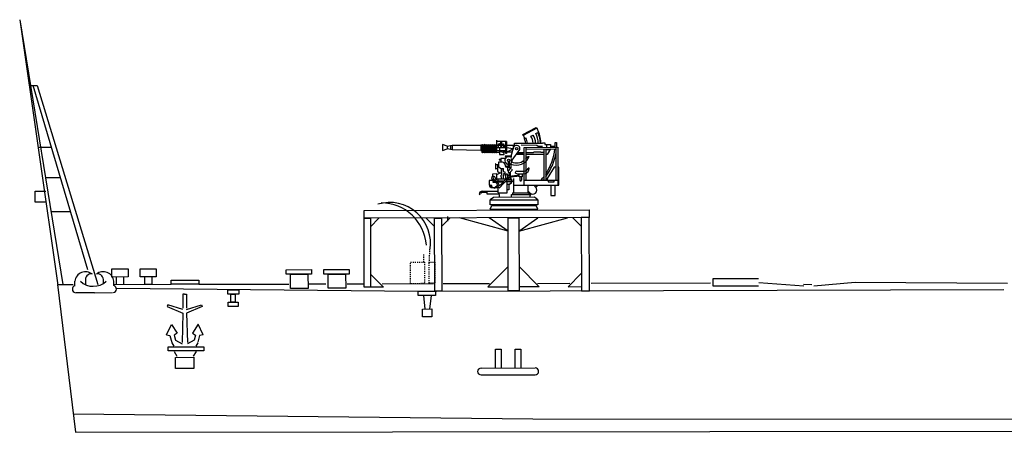
# Model space of a CAD drawing. Extents: x -34390 to -33837, y -53896 to -53432.
# Drawn here: x -34389 to -34298, y -53766 to -53728 of the extents above; entities that cross this region are included whole.
import ezdxf

# ---------------------------------------------------------------- set-up
doc = ezdxf.new("R2010")
doc.units = 0
doc.linetypes.add('PHANTOM', pattern=[63.5, 31.75, -6.35, 6.35, -6.35, 6.35, -6.35])
doc.layers.add('1', color=7, linetype='CONTINUOUS')

# ---------------------------------------------------------------- blocks, each defined once
blk = doc.blocks.new('BLK66', base_point=(20354, 539))
at = {"layer": '1', "color": 7, "linetype": 'PHANTOM'}
for p, q in [((22009, 1210), (22029, 1615)), ((21830, 1238), (21832, 1512)), ((21403, 1238), (21858, 1238)), ((21403, 539), (21403, 1238)), ((21858, 1238), (21858, 539)), ((22009, 1233), (22184, 1233)), ((22009, 550), (22009, 1233)), ((22184, 1233), (22184, 550)), ((21858, 539), (21403, 539)), ((22184, 550), (22009, 550))]:
    blk.add_line(p, q, dxfattribs=at)
at = {"layer": '1', "color": 7, "linetype": 'Continuous'}
for centre, radius, start, end in [((20738, 1851), 1312, -10.332, 107.0183), ((20456, 1687), 1463, 3.5614, 90)]:
    blk.add_arc(centre, radius, start, end, dxfattribs=at)
blk = doc.blocks.new('BLK124', base_point=(24750, 2934))
at = {"layer": '1', "color": 7, "linetype": 'Continuous'}
for p, q in [((25044, 5348), (25482, 5576)), ((25497, 5548), (25059, 5320)), ((25482, 5576), (25518, 5510)), ((24207, 4837), (24207, 5161)), ((24521, 5118), (24207, 5118)), ((24494, 4738), (24494, 5118)), ((24521, 5118), (24521, 4738)), ((25064, 5311), (25044, 5348)), ((25092, 5211), (25138, 5235)), ((25308, 5294), (25376, 5329)), ((25463, 5374), (25528, 5408)), ((22595, 4973), (22445, 5026)), ((22445, 5026), (22445, 4840)), ((22445, 4840), (22595, 4892)), ((22595, 4973), (22763, 5005)), ((22595, 4973), (22595, 4892)), ((22763, 4861), (22595, 4892)), ((22706, 4994), (22706, 4871)), ((22763, 5005), (22763, 4861)), ((22763, 5005), (23689, 5005)), ((23689, 4837), (22763, 4861)), ((23721, 5005), (23689, 5005)), ((23689, 5005), (23689, 4837)), ((23689, 4837), (23721, 4837)), ((23721, 5010), (23721, 4779)), ((23752, 4779), (23752, 5010)), ((23752, 5005), (23784, 5005)), ((23752, 4782), (23784, 4782)), ((23784, 5010), (23784, 4779)), ((23815, 4779), (23815, 5010)), ((23815, 5005), (23847, 5005)), ((23815, 4782), (23847, 4782)), ((23847, 5010), (23847, 4779)), ((23878, 4779), (23878, 5010)), ((23878, 5005), (23910, 5005)), ((23878, 4782), (23910, 4782)), ((23910, 5010), (23910, 4779)), ((23941, 4779), (23941, 5010)), ((23941, 5005), (23973, 5005)), ((23941, 4782), (23973, 4782)), ((23973, 5010), (23973, 4779)), ((24004, 4779), (24004, 5010)), ((24004, 5005), (24036, 5005)), ((24004, 4782), (24036, 4782)), ((24036, 5010), (24036, 4779)), ((24067, 4779), (24067, 5010)), ((24067, 5005), (24099, 5005)), ((24067, 4782), (24099, 4782)), ((24099, 5010), (24099, 4779)), ((24131, 4779), (24131, 5010)), ((24131, 5005), (24162, 5005)), ((24131, 4782), (24162, 4782)), ((24162, 5010), (24162, 4779)), ((24194, 4779), (24194, 5010)), ((24194, 5005), (24779, 5005)), ((24194, 4837), (24494, 4837)), ((24194, 4782), (24290, 4782)), ((24494, 4918), (24207, 4918)), ((24261, 4918), (24261, 5048)), ((24261, 5048), (24420, 5048)), ((24290, 4918), (24290, 4700)), ((24700, 4782), (24392, 4782)), ((24420, 5048), (24420, 4918)), ((24420, 4970), (24494, 4970)), ((24435, 4700), (24435, 4782)), ((24729, 4886), (24521, 4918)), ((24521, 4782), (24729, 4886)), ((24662, 4645), (24738, 4918)), ((24703, 4518), (24948, 4863)), ((24729, 5005), (24729, 4886)), ((24779, 4977), (24779, 5066)), ((24779, 5066), (25683, 5066)), ((24989, 5018), (25499, 4997)), ((25089, 4931), (26175, 4931)), ((25089, 3708), (25089, 4931)), ((25142, 4931), (25142, 3871)), ((25142, 4878), (26122, 4878)), ((25391, 4770), (25403, 4782)), ((25403, 4782), (25625, 4782)), ((25499, 4997), (25540, 4970)), ((25540, 4970), (25683, 4970)), ((25625, 5066), (25625, 5090)), ((25625, 4782), (25625, 4770)), ((25683, 5066), (25683, 5078)), ((25683, 5078), (25756, 5078)), ((25732, 3871), (25732, 4878)), ((25756, 5078), (25756, 5018)), ((25756, 5018), (25934, 5018)), ((25784, 4878), (25784, 3871)), ((25784, 4856), (25922, 4856)), ((25807, 5018), (25807, 4931)), ((25934, 4878), (25834, 4700)), ((25934, 5018), (25934, 4931)), ((25934, 4970), (26087, 4970)), ((26087, 4931), (26087, 5090)), ((26087, 5090), (26136, 5090)), ((26122, 3871), (26122, 4931)), ((26136, 5090), (26136, 4931)), ((26175, 4931), (26175, 3708)), ((24335, 4545), (24280, 4545)), ((24280, 4545), (24280, 4529)), ((24280, 4529), (24335, 4529)), ((24290, 4700), (24435, 4700)), ((24482, 4577), (24335, 4577)), ((24335, 4577), (24335, 4455)), ((24662, 4645), (24468, 4645)), ((24468, 4645), (24468, 4633)), ((24468, 4633), (24662, 4633)), ((24521, 4738), (24494, 4738)), ((24564, 4479), (24564, 4298)), ((24606, 4479), (24606, 4298)), ((24662, 4645), (24662, 4606)), ((24682, 4434), (24682, 4573)), ((24682, 4460), (24703, 4492)), ((24703, 4492), (24703, 4518)), ((25089, 4700), (24832, 4700)), ((24850, 4725), (25034, 4725)), ((24881, 4770), (25089, 4770)), ((25034, 4725), (25034, 4770)), ((25142, 4770), (25391, 4770)), ((25732, 4700), (25142, 4700)), ((25194, 4636), (25247, 4636)), ((25625, 4770), (25732, 4770)), ((25834, 4700), (25784, 4700)), ((24172, 4399), (24160, 4399)), ((24160, 4399), (24160, 4241)), ((24160, 4241), (24172, 4241)), ((24172, 4241), (24172, 4399)), ((24172, 4378), (24260, 4378)), ((24172, 4254), (24222, 4254)), ((24222, 4378), (24222, 4254)), ((24222, 4331), (24343, 4248)), ((24222, 4254), (24222, 4162)), ((24222, 4162), (24292, 4113)), ((24384, 4455), (24260, 4455)), ((24260, 4455), (24260, 4305)), ((24343, 4248), (24343, 4113)), ((24343, 4248), (24421, 4248)), ((24392, 4149), (24460, 4148)), ((24421, 4149), (24421, 4248)), ((24460, 4148), (24460, 4092)), ((24468, 4367), (24468, 4371)), ((24468, 4367), (24468, 4351)), ((24510, 4325), (24548, 4325)), ((24548, 4298), (24520, 4298)), ((24542, 4325), (24564, 4325)), ((24548, 4298), (24548, 4181)), ((24548, 4298), (24606, 4298)), ((24579, 4181), (24548, 4181)), ((24571, 4181), (24571, 4140)), ((24571, 4140), (24616, 4109)), ((24635, 4252), (24579, 4181)), ((24606, 4298), (24635, 4252)), ((24689, 4181), (24616, 4109)), ((24658, 4252), (24635, 4252)), ((24658, 4410), (24658, 4252)), ((24689, 4232), (24689, 4181)), ((24852, 4165), (25089, 4165)), ((26057, 4286), (25827, 3927)), ((26122, 4286), (26057, 4286)), ((26206, 4286), (26175, 4286)), ((26206, 3708), (26206, 4286)), ((24088, 3865), (23950, 3865)), ((23950, 3865), (23950, 3717)), ((24204, 4074), (24059, 4074)), ((24059, 4074), (24059, 4000)), ((24059, 4000), (24089, 4000)), ((24164, 3828), (24075, 3828)), ((24075, 3828), (24075, 3810)), ((24168, 3848), (24138, 3848)), ((24155, 3934), (24155, 3902)), ((24155, 3902), (24204, 3902)), ((24155, 3865), (24168, 3865)), ((24168, 3865), (24168, 3848)), ((24204, 4055), (24307, 4113)), ((24204, 4055), (24204, 4074)), ((24204, 3902), (24204, 4055)), ((24490, 3902), (24204, 3902)), ((24204, 3848), (24204, 3819)), ((24204, 3848), (24439, 3848)), ((24230, 3902), (24230, 3848)), ((24276, 3618), (24587, 3945)), ((24557, 3972), (24287, 3690)), ((24292, 4113), (24356, 4113)), ((24343, 3978), (24343, 4041)), ((24343, 4041), (24356, 4041)), ((24356, 3978), (24343, 3978)), ((24356, 4113), (24356, 4041)), ((24356, 3902), (24356, 3978)), ((24448, 4092), (24407, 4068)), ((24407, 4068), (24444, 4047)), ((24407, 4025), (24444, 4047)), ((24407, 4025), (24407, 3902)), ((24460, 4092), (24448, 4092)), ((24542, 4073), (24484, 4073)), ((24484, 4073), (24484, 3902)), ((24496, 3848), (24706, 3848)), ((24542, 4030), (24542, 4073)), ((24558, 4030), (24542, 4030)), ((24557, 3977), (24542, 3977)), ((24542, 3977), (24542, 3957)), ((24547, 3902), (24678, 3902)), ((24557, 3972), (24558, 4030)), ((24616, 4109), (24589, 4082)), ((24589, 4082), (24589, 4009)), ((24678, 3902), (24608, 3950)), ((24610, 4001), (24924, 4047)), ((24924, 4005), (24616, 3959)), ((24635, 4128), (24635, 4005)), ((24678, 3902), (24678, 3848)), ((24706, 3848), (24706, 3819)), ((24742, 3929), (24742, 3464)), ((24800, 4098), (24800, 4112)), ((24924, 4072), (25018, 4072)), ((24924, 3979), (24924, 4072)), ((25018, 3979), (24924, 3979)), ((24945, 3979), (24945, 3869)), ((24997, 3979), (24997, 3875)), ((25018, 4072), (25018, 3979)), ((25089, 3871), (26175, 3871)), ((25827, 3927), (25827, 3871)), ((25861, 3871), (25861, 3812)), ((26057, 3812), (26057, 3871)), ((23713, 3519), (24247, 3520)), ((23887, 3428), (23887, 3520)), ((23950, 3717), (24016, 3716)), ((24041, 3684), (23961, 3684)), ((23961, 3684), (23961, 3666)), ((24041, 3666), (23961, 3666)), ((24003, 3643), (24247, 3643)), ((24041, 3684), (24041, 3666)), ((24075, 3810), (24178, 3810)), ((24141, 3643), (24227, 3715)), ((24204, 3819), (24178, 3810)), ((24227, 3806), (24190, 3787)), ((24276, 3618), (24190, 3787)), ((24204, 3819), (24410, 3819)), ((24227, 3806), (24204, 3819)), ((24227, 3806), (24287, 3690)), ((24247, 3464), (24247, 3675)), ((24706, 3819), (24468, 3819)), ((24533, 3464), (24533, 3819)), ((24620, 3733), (24533, 3733)), ((24592, 3560), (24533, 3560)), ((24592, 3733), (24592, 3560)), ((24660, 3766), (24620, 3766)), ((24620, 3766), (24620, 3733)), ((24660, 3819), (24660, 3766)), ((24742, 3708), (26206, 3708)), ((25199, 3708), (25199, 3464)), ((25199, 3527), (25265, 3461)), ((25397, 3708), (25454, 3650)), ((25861, 3812), (26057, 3812)), ((25951, 3708), (25951, 3377)), ((26086, 3377), (26086, 3708)), ((23639, 3463), (23625, 3426)), ((23625, 3426), (23654, 3414)), ((23654, 3414), (23666, 3445)), ((23730, 3488), (23887, 3488)), ((24247, 3428), (23887, 3428)), ((24090, 3318), (23980, 3240)), ((23980, 3240), (25521, 3240)), ((23980, 3075), (23980, 3240)), ((25422, 3318), (24090, 3318)), ((24247, 3464), (24533, 3464)), ((24286, 3408), (24247, 3428)), ((24286, 3318), (24286, 3408)), ((24679, 3318), (24679, 3408)), ((24679, 3408), (25262, 3408)), ((24710, 3464), (25231, 3464)), ((24710, 3464), (24710, 3408)), ((25231, 3464), (25231, 3408)), ((25262, 3408), (25262, 3318)), ((25521, 3240), (25422, 3318)), ((25521, 3240), (25521, 3075)), ((25951, 3377), (26086, 3377)), ((25521, 3075), (23980, 3075)), ((23980, 2934), (24040, 3054)), ((23980, 2934), (25521, 2934)), ((24040, 3054), (25471, 3054)), ((24050, 3075), (24050, 3054)), ((25460, 3054), (25460, 3075)), ((25521, 2934), (25471, 3054))]:
    blk.add_line(p, q, dxfattribs=at)
for centre, radius in [((24842, 4889), 36.8), ((24585, 4510), 36.8), ((24589, 3977), 32.1), ((24003, 3672), 28.8)]:
    blk.add_circle(centre, radius, dxfattribs=at)
for centre, radius, start, end in [((24722, 5082), 903, 0.5191, 28.3079), ((24302, 5092), 30.5, -59.6192, 59.6192), ((24334, 5092), 30.5, -59.6192, 59.6192), ((24444, 4917), 734, 24.531, 32.4435), ((24810, 5037), 332, 4.9131, 32.2797), ((24913, 5073), 278, -1.3907, 35.8637), ((24872, 5033), 508, 3.7257, 30.9075), ((25046, 5087), 409, -2.9206, 36.2541), ((24989, 5097), 549, -3.2289, 30.3203), ((24980, 5092), 633, -2.3331, 29.9933), ((23737, 5010), 15.8, 0, 180), ((23737, 4779), 15.8, 180, 0), ((23800, 5010), 15.8, 0, 180), ((23800, 4779), 15.8, 180, 0), ((23863, 5010), 15.8, 0, 180), ((23863, 4779), 15.8, 180, 0), ((23926, 5010), 15.8, 0, 180), ((23926, 4779), 15.8, 180, 0), ((23989, 5010), 15.8, 0, 180), ((23989, 4779), 15.8, 180, 0), ((24052, 5010), 15.8, 0, 180), ((24052, 4779), 15.8, 180, 0), ((24115, 5010), 15.8, 0, 180), ((24115, 4779), 15.8, 180, 0), ((24178, 5010), 15.8, 0, 180), ((24178, 4779), 15.8, 180, 0), ((24392, 4905), 123, -146.0665, -90), ((24208, 4992), 132, -34.1041, 34.1041), ((24241, 4992), 132, -34.1041, 34.1041), ((24842, 4889), 108, -13.5262, 167.7286), ((24389, 5028), 1694, -34.5793, -5.0892), ((24585, 4510), 123, 51.4768, -38.029), ((24834, 4802), 445, -113.4032, -21.8874), ((24840, 4832), 404, -113.722, -51.9628), ((24840, 4832), 404, -41.7365, -29.0037), ((24286, 5098), 1868, -36.6852, -10.6463), ((24223, 4276), 15.3, -93.2979, 93.2979), ((24330, 4211), 38.8, -70.2453, 70.2453), ((24384, 4371), 84, 0, 90), ((24510, 4367), 42, 180, -90), ((24520, 4351), 52.5, 180, -90), ((24852, 4112), 52.5, 90, 180), ((25093, 4294), 129, -91.5596, -19.2341), ((25080, 4251), 165, -74.2634, 0), ((25230, 4251), 15.1, -6.2311, 180), ((24092, 3875), 32.9, 22.2866, 125.2133), ((24078, 3745), 120, 20.8685, 90), ((24089, 3934), 66.4, 0, 91.0418), ((24157, 3902), 37.3, -157.7139, -90), ((24971, 4661), 589, -106.887, -74.8409), ((24971, 3875), 26.3, 180, 0), ((24389, 5028), 1694, -43.0766, -37.5952), ((24286, 5098), 1868, -41.0329, -39.3019), ((23724, 3428), 91.7, 90, 157.9799), ((24009, 3684), 32.4, -0.34, 90), ((24122, 3657), 36.6, -157.2938, -22.3856), ((25360, 3556), 134, -136.6498, 41.5156), ((24389, 5028), 1694, -52.4988, -51.2204), ((24286, 5098), 1868, -51.0825, -48.0797), ((23730, 3420), 68.6, 90, 157.9799), ((25260, 3419), 42.1, -86.3882, 22.7705)]:
    blk.add_arc(centre, radius, start, end, dxfattribs=at)
blk.add_ellipse((24059, 3942), major_axis=(0, -57.4), ratio=0.335859, dxfattribs=at)

msp = doc.modelspace()

# ---------------------------------------------------------------- linework, layer by layer
at = {"layer": '1', "color": 7, "linetype": 'Continuous'}
for p, q in [((-34389.413, -53727.794), (-34385.903, -53752.29)), ((-34389.413, -53727.794), (-34385.414, -53752.231)), ((-34388.421, -53733.856), (-34387.812, -53733.854)), ((-34383.117, -53750.875), (-34388.182, -53733.855)), ((-34387.812, -53733.854), (-34382.189, -53752.222)), ((-34387.728, -53739.554), (-34386.487, -53739.55)), ((-34387.03, -53742.353), (-34385.654, -53742.349)), ((-34387.997, -53743.6), (-34387.004, -53743.598)), ((-34387.995, -53744.627), (-34387.997, -53743.6)), ((-34387.001, -53744.625), (-34387.995, -53744.627)), ((-34357.597, -53745.381), (-34336.791, -53745.325)), ((-34357.595, -53746.107), (-34357.597, -53745.381)), ((-34336.791, -53745.325), (-34336.789, -53746.051)), ((-34386.516, -53745.495), (-34384.72, -53745.49)), ((-34336.789, -53746.051), (-34357.595, -53746.107)), ((-34357.595, -53746.107), (-34357.009, -53746.106)), ((-34357.578, -53752.475), (-34357.595, -53746.107)), ((-34357.009, -53746.106), (-34356.991, -53752.473)), ((-34356.227, -53746.104), (-34357.006, -53746.888)), ((-34351.086, -53746.872), (-34351.87, -53746.092)), ((-34351.088, -53746.09), (-34350.446, -53746.088)), ((-34351.07, -53752.833), (-34351.088, -53746.09)), ((-34350.446, -53746.088), (-34350.427, -53752.831)), ((-34349.664, -53746.086), (-34350.443, -53746.87)), ((-34349.849, -53746.38), (-34349.85, -53745.948)), ((-34344.298, -53747.3), (-34348.778, -53746.084)), ((-34344.298, -53747.3), (-34346.045, -53746.076)), ((-34344.301, -53746.072), (-34343.296, -53746.069)), ((-34344.283, -53752.815), (-34344.301, -53746.072)), ((-34343.296, -53746.069), (-34343.278, -53752.812)), ((-34343.293, -53747.298), (-34338.819, -53746.057)), ((-34343.293, -53747.298), (-34341.553, -53746.064)), ((-34338.325, -53746.056), (-34337.541, -53746.835)), ((-34336.789, -53746.051), (-34337.543, -53746.053)), ((-34337.543, -53746.053), (-34337.525, -53752.796)), ((-34336.771, -53752.794), (-34336.789, -53746.051)), ((-34380.888, -53750.782), (-34379.407, -53750.778)), ((-34380.886, -53751.531), (-34380.888, -53750.782)), ((-34379.407, -53750.778), (-34379.405, -53751.527)), ((-34378.274, -53750.775), (-34376.793, -53750.771)), ((-34378.272, -53751.524), (-34378.274, -53750.775)), ((-34376.793, -53750.771), (-34376.791, -53751.52)), ((-34364.787, -53750.852), (-34362.464, -53750.846)), ((-34364.786, -53751.274), (-34364.787, -53750.852)), ((-34362.464, -53750.846), (-34362.463, -53751.268)), ((-34361.307, -53750.842), (-34358.984, -53750.836)), ((-34361.306, -53751.265), (-34361.307, -53750.842)), ((-34358.984, -53750.836), (-34358.983, -53751.258)), ((-34344.289, -53750.568), (-34346.154, -53752.443)), ((-34343.284, -53750.565), (-34341.409, -53752.43)), ((-34379.405, -53751.527), (-34380.886, -53751.531)), ((-34380.476, -53752.218), (-34380.478, -53751.53)), ((-34379.831, -53751.528), (-34379.829, -53752.216)), ((-34376.791, -53751.52), (-34378.272, -53751.524)), ((-34377.861, -53752.211), (-34377.863, -53751.523)), ((-34377.217, -53751.521), (-34377.215, -53752.209)), ((-34375.428, -53751.831), (-34372.874, -53751.824)), ((-34375.427, -53752.204), (-34375.428, -53751.831)), ((-34372.874, -53751.824), (-34372.873, -53752.197)), ((-34362.463, -53751.268), (-34364.786, -53751.274)), ((-34364.405, -53751.273), (-34362.78, -53751.269)), ((-34364.402, -53752.582), (-34364.405, -53751.273)), ((-34362.78, -53751.269), (-34362.776, -53752.578)), ((-34358.983, -53751.258), (-34361.306, -53751.265)), ((-34360.926, -53751.264), (-34359.3, -53751.259)), ((-34360.922, -53752.573), (-34360.926, -53751.264)), ((-34359.3, -53751.259), (-34359.296, -53752.568)), ((-34356.995, -53751.269), (-34355.789, -53752.469)), ((-34337.529, -53751.217), (-34338.728, -53752.423)), ((-34325.362, -53751.672), (-34321.163, -53751.661)), ((-34325.361, -53752.387), (-34325.362, -53751.672)), ((-34385.91, -53752.232), (-34384.47, -53752.228)), ((-34385.91, -53752.232), (-34384.265, -53765.852)), ((-34384.322, -53752.316), (-34384.323, -53751.922)), ((-34383.337, -53751.925), (-34383.336, -53752.234)), ((-34381.689, -53751.92), (-34381.688, -53752.126)), ((-34380.702, -53752.316), (-34380.703, -53751.923)), ((-34380.702, -53752.218), (-34375.427, -53752.204)), ((-34380.482, -53752.563), (-34352.588, -53752.837)), ((-34377.215, -53752.209), (-34377.861, -53752.211)), ((-34372.873, -53752.197), (-34375.427, -53752.204)), ((-34372.873, -53752.197), (-34364.55, -53752.175)), ((-34370.178, -53752.715), (-34369.171, -53752.712)), ((-34370.177, -53753.112), (-34370.178, -53752.715)), ((-34369.171, -53752.712), (-34369.17, -53753.109)), ((-34362.776, -53752.578), (-34364.402, -53752.582)), ((-34362.666, -53752.17), (-34361.128, -53752.166)), ((-34359.296, -53752.568), (-34360.922, -53752.573)), ((-34359.168, -53752.16), (-34357.579, -53752.156)), ((-34356.991, -53752.473), (-34357.578, -53752.475)), ((-34355.789, -53752.469), (-34356.991, -53752.473)), ((-34355.922, -53752.152), (-34351.185, -53752.139)), ((-34350.886, -53752.832), (-34298.505, -53752.691)), ((-34350.284, -53752.136), (-34345.998, -53752.125)), ((-34346.154, -53752.443), (-34344.284, -53752.438)), ((-34341.409, -53752.43), (-34343.279, -53752.435)), ((-34341.579, -53752.113), (-34338.601, -53752.105)), ((-34338.728, -53752.423), (-34337.526, -53752.419)), ((-34336.613, -53752.1), (-34325.591, -53752.07)), ((-34321.161, -53752.375), (-34325.361, -53752.387)), ((-34316.98, -53752.364), (-34321.119, -53752.058)), ((-34317.013, -53752.191), (-34316.238, -53752.22)), ((-34312.233, -53752.034), (-34316.059, -53752.362)), ((-34298.169, -53752.129), (-34312.233, -53752.034)), ((-34382.51, -53752.974), (-34384.196, -53752.979)), ((-34382.51, -53752.974), (-34380.825, -53752.97)), ((-34374.173, -53753.122), (-34374.339, -53753.123)), ((-34374.339, -53753.123), (-34374.336, -53754.41)), ((-34374.173, -53753.122), (-34374.007, -53753.122)), ((-34374.007, -53753.122), (-34374.003, -53754.409)), ((-34369.17, -53753.109), (-34370.177, -53753.112)), ((-34369.898, -53753.111), (-34369.502, -53753.11)), ((-34369.896, -53753.861), (-34369.898, -53753.111)), ((-34369.502, -53753.11), (-34369.5, -53753.86)), ((-34352.588, -53752.837), (-34350.995, -53752.833)), ((-34352.587, -53753.223), (-34352.588, -53752.837)), ((-34350.994, -53753.219), (-34352.587, -53753.223)), ((-34352.103, -53753.222), (-34351.988, -53754.481)), ((-34351.528, -53754.48), (-34351.359, -53753.22)), ((-34350.427, -53752.831), (-34351.07, -53752.833)), ((-34350.995, -53752.833), (-34350.994, -53753.219)), ((-34343.278, -53752.812), (-34344.283, -53752.815)), ((-34337.525, -53752.796), (-34336.771, -53752.794)), ((-34375.731, -53754.108), (-34375.782, -53754.252)), ((-34375.782, -53754.252), (-34374.335, -53754.868)), ((-34374.336, -53754.541), (-34375.731, -53754.108)), ((-34374.003, -53754.54), (-34372.609, -53754.099)), ((-34372.558, -53754.243), (-34374.002, -53754.867)), ((-34372.609, -53754.099), (-34372.558, -53754.243)), ((-34370.164, -53753.862), (-34369.232, -53753.859)), ((-34370.163, -53754.237), (-34370.164, -53753.862)), ((-34369.231, -53754.234), (-34370.163, -53754.237)), ((-34369.5, -53753.86), (-34369.896, -53753.861)), ((-34369.232, -53753.859), (-34369.231, -53754.234)), ((-34352.2, -53754.481), (-34351.336, -53754.479)), ((-34352.198, -53755.199), (-34352.2, -53754.481)), ((-34351.336, -53754.479), (-34351.335, -53755.196)), ((-34374.335, -53754.868), (-34374.408, -53757.563)), ((-34374.002, -53754.867), (-34373.914, -53757.562)), ((-34351.335, -53755.196), (-34352.198, -53755.199)), ((-34375.856, -53756.867), (-34375.401, -53755.899)), ((-34375.401, -53755.899), (-34374.878, -53756.713)), ((-34372.93, -53755.893), (-34373.448, -53756.709)), ((-34372.47, -53756.858), (-34372.93, -53755.893)), ((-34375.856, -53756.867), (-34375.539, -53756.925)), ((-34375.539, -53756.925), (-34375.371, -53757.56)), ((-34374.878, -53756.713), (-34375.14, -53756.891)), ((-34375.14, -53756.891), (-34375.032, -53757.367)), ((-34373.448, -53756.709), (-34373.186, -53756.886)), ((-34373.186, -53756.886), (-34373.292, -53757.362)), ((-34372.787, -53756.918), (-34372.951, -53757.553)), ((-34372.47, -53756.858), (-34372.787, -53756.918)), ((-34375.703, -53757.978), (-34372.411, -53757.969)), ((-34375.702, -53758.348), (-34375.703, -53757.978)), ((-34375.352, -53757.615), (-34375.178, -53757.906)), ((-34375.032, -53757.367), (-34374.407, -53757.698)), ((-34373.292, -53757.362), (-34373.915, -53757.696)), ((-34372.97, -53757.609), (-34373.143, -53757.901)), ((-34372.411, -53757.969), (-34372.41, -53758.339)), ((-34345.454, -53758.189), (-34344.923, -53758.187)), ((-34345.449, -53759.882), (-34345.454, -53758.189)), ((-34344.923, -53758.187), (-34344.919, -53759.881)), ((-34343.647, -53758.184), (-34343.117, -53758.182)), ((-34343.643, -53759.878), (-34343.647, -53758.184)), ((-34343.117, -53758.182), (-34343.112, -53759.876)), ((-34372.41, -53758.339), (-34375.702, -53758.348)), ((-34375.137, -53758.411), (-34374.902, -53758.844)), ((-34375.021, -53758.943), (-34373.314, -53758.938)), ((-34375.019, -53759.972), (-34375.021, -53758.943)), ((-34373.351, -53758.835), (-34373.09, -53758.401)), ((-34373.314, -53758.938), (-34373.311, -53759.967)), ((-34373.311, -53759.967), (-34375.019, -53759.972)), ((-34346.795, -53759.933), (-34341.788, -53759.919)), ((-34346.793, -53760.558), (-34341.786, -53760.544)), ((-34342.008, -53764.652), (-34384.468, -53764.168)), ((-34384.265, -53765.852), (-33989.606, -53765.396)), ((-33988.756, -53764.764), (-34342.008, -53764.652))]:
    msp.add_line(p, q, dxfattribs=at)
for centre, radius, start, end in [((-34383.33, -53752.033), 0.99, 50.4551, 173.50648), ((-34382.786, -53751.8), 0.565, 85.65052, 188.15082), ((-34381.696, -53752.029), 0.99, 6.80217, 129.85355), ((-34382.241, -53751.799), 0.565, 352.15783, 94.65813), ((-34384.22, -53752.65), 0.329, 106.40158, 262.02474), ((-34382.616, -53750.607), 1.78, 227.83164, 312.47701), ((-34380.802, -53752.64), 0.329, 278.28391, 73.90707), ((-34346.794, -53760.245), 0.313, 90.15433, 270.15433), ((-34341.787, -53760.232), 0.313, 270.15433, 90.15433)]:
    msp.add_arc(centre, radius, start, end, dxfattribs=at)

# ---------------------------------------------------------------- block references
at = {"layer": '1', "color": 7, "linetype": 'Continuous', "xscale": 0.002857142, "yscale": 0.002857142, "zscale": 0.002857142, "rotation": 0.154326}
for name, p in [('BLK124', (-34343.757, -53745.279)), ('BLK66', (-34356.298, -53752.153))]:
    msp.add_blockref(name, p, dxfattribs=at)

doc.saveas('drawing.dxf')
